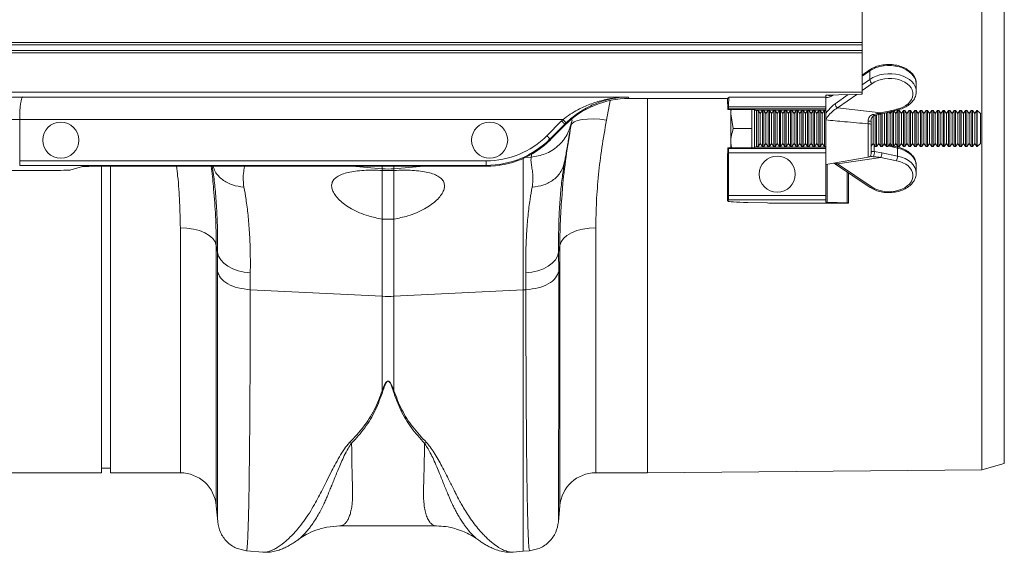
# Model space of a CAD drawing. Units: millimetres. Extents: x 0 to 4200, y 0 to 2970.
# Drawn here: x 2844 to 3062, y 2219 to 2337 of the extents above; entities that cross this region are included whole.
import ezdxf

# ---------------------------------------------------------------- set-up
doc = ezdxf.new("R2010")
doc.units = ezdxf.units.MM
doc.linetypes.add('SLD-Solid', pattern=[0])
doc.layers.add('ACO_DRAINAGE', color=7, linetype='SLD-Solid')

# ---------------------------------------------------------------- blocks, each defined once
blk = doc.blocks.new('ACO- 32906 32908 - PLAN')
at = {"layer": 'ACO_DRAINAGE', "linetype": 'SLD-Solid', "lineweight": 18}
for p, q in [((2073.74, 24.92), (2073.74, 253.86)), ((2042.24, 160.6), (2042.24, 118.18)), ((2068.74, 23.54), (2068.74, 139.39)), ((1706.09, 118.18), (2042.24, 118.18)), ((2042.24, 118.18), (2042.24, 117.68)), ((2042.24, 115.91), (1703.82, 115.91)), ((1704.32, 116.41), (2042.24, 116.41)), ((2042.24, 117.68), (1705.59, 117.68)), ((2042.24, 117.68), (2042.24, 116.41)), ((2042.24, 116.41), (2042.24, 115.91)), ((2042.24, 115.91), (2042.24, 107.18)), ((2044.05, 112.18), (2042.24, 110.96)), ((2043.93, 111.91), (2042.24, 110.77)), ((2043.93, 110.02), (2043.93, 111.91)), ((2042.24, 108.83), (2043.93, 110.02)), ((2044.49, 109.12), (2042.24, 107.54)), ((2042.24, 107.18), (1695.09, 107.18)), ((2042.24, 107.18), (2042.24, 106.74)), ((2054.24, 107.34), (2054.24, 109)), ((1856.33, 106.12), (1990.47, 106.12)), ((1986.45, 105.35), (1985.63, 100.99)), ((1990.47, 106.12), (1990.61, 105.79)), ((1994.49, 105.79), (1990.61, 105.79)), ((2012.45, 105.79), (1994.49, 105.79)), ((1994.74, 22.89), (1994.74, 105.79)), ((2012.45, 105.79), (2012.77, 106.11)), ((2012.49, 103.38), (2012.45, 105.79)), ((2012.77, 106.11), (2034.24, 106.11)), ((2034.24, 106.11), (2034.24, 106.51)), ((2034.24, 106.11), (2034.24, 103.96)), ((2034.38, 106.57), (2034.84, 106.42)), ((2034.53, 106.53), (2041.95, 106.72)), ((2035.09, 106.54), (2035.35, 106.5)), ((2036.26, 104.63), (2039.13, 106.65)), ((2041.04, 106.7), (2036.81, 103.72)), ((2012.49, 103.38), (2012.65, 103.53)), ((2012.49, 103.38), (2017.93, 103.38)), ((2034.24, 103.53), (2012.65, 103.53)), ((2012.67, 103.96), (2034.24, 103.96)), ((2013.13, 103.38), (2013.13, 102.39)), ((2017.83, 103.38), (2017.83, 102.39)), ((2018.43, 103.36), (2018.43, 94.91)), ((2018.54, 103.25), (2018.43, 103.36)), ((2018.57, 103.24), (2034.24, 103.24)), ((2019.2, 103.14), (2018.83, 103.14)), ((2018.83, 103.14), (2018.83, 95.14)), ((2019.68, 102.45), (2019.2, 103.14)), ((2019.2, 95.14), (2019.2, 103.14)), ((2020.16, 103.14), (2019.68, 102.45)), ((2020.45, 103.14), (2020.16, 103.14)), ((2020.16, 95.14), (2020.16, 103.14)), ((2020.93, 102.45), (2020.45, 103.14)), ((2020.45, 95.14), (2020.45, 103.14)), ((2021.41, 103.14), (2020.93, 102.45)), ((2021.7, 103.14), (2021.41, 103.14)), ((2021.41, 95.14), (2021.41, 103.14)), ((2022.18, 102.45), (2021.7, 103.14)), ((2021.7, 95.14), (2021.7, 103.14)), ((2022.66, 103.14), (2022.18, 102.45)), ((2022.95, 103.14), (2022.66, 103.14)), ((2022.66, 95.14), (2022.66, 103.14)), ((2023.43, 102.45), (2022.95, 103.14)), ((2022.95, 95.14), (2022.95, 103.14)), ((2023.91, 103.14), (2023.43, 102.45)), ((2024.2, 103.14), (2023.91, 103.14)), ((2023.91, 95.14), (2023.91, 103.14)), ((2024.68, 102.45), (2024.2, 103.14)), ((2024.2, 95.14), (2024.2, 103.14)), ((2025.16, 103.14), (2024.68, 102.45)), ((2025.45, 103.14), (2025.16, 103.14)), ((2025.16, 95.14), (2025.16, 103.14)), ((2025.93, 102.45), (2025.45, 103.14)), ((2025.45, 95.14), (2025.45, 103.14)), ((2026.41, 103.14), (2025.93, 102.45)), ((2026.7, 103.14), (2026.41, 103.14)), ((2026.41, 95.14), (2026.41, 103.14)), ((2027.18, 102.45), (2026.7, 103.14)), ((2026.7, 95.14), (2026.7, 103.14)), ((2027.66, 103.14), (2027.18, 102.45)), ((2027.95, 103.14), (2027.66, 103.14)), ((2027.66, 95.14), (2027.66, 103.14)), ((2028.43, 102.45), (2027.95, 103.14)), ((2027.95, 95.14), (2027.95, 103.14)), ((2028.91, 103.14), (2028.43, 102.45)), ((2029.2, 103.14), (2028.91, 103.14)), ((2028.91, 95.14), (2028.91, 103.14)), ((2029.68, 102.45), (2029.2, 103.14)), ((2029.2, 95.14), (2029.2, 103.14)), ((2030.16, 103.14), (2029.68, 102.45)), ((2030.45, 103.14), (2030.16, 103.14)), ((2030.16, 95.14), (2030.16, 103.14)), ((2030.93, 102.45), (2030.45, 103.14)), ((2030.45, 95.14), (2030.45, 103.14)), ((2031.41, 103.14), (2030.93, 102.45)), ((2031.7, 103.14), (2031.41, 103.14)), ((2031.41, 95.14), (2031.41, 103.14)), ((2032.18, 102.45), (2031.7, 103.14)), ((2031.7, 95.14), (2031.7, 103.14)), ((2032.66, 103.14), (2032.18, 102.45)), ((2032.95, 103.14), (2032.66, 103.14)), ((2032.66, 95.14), (2032.66, 103.14)), ((2033.43, 102.45), (2032.95, 103.14)), ((2032.95, 95.14), (2032.95, 103.14)), ((2033.91, 103.14), (2033.43, 102.45)), ((2034.2, 103.14), (2033.91, 103.14)), ((2033.91, 95.14), (2033.91, 103.14)), ((2034.24, 103.07), (2034.2, 103.14)), ((2034.2, 102.78), (2034.2, 103.14)), ((2034.24, 103.96), (2034.24, 103.53)), ((2034.24, 103.53), (2034.24, 103.41)), ((2034.24, 102.55), (2034.24, 103.41)), ((2036.81, 103.72), (2046.38, 102.6)), ((2046.38, 102.6), (2049.86, 103.39)), ((2046.43, 102.52), (2046.38, 102.6)), ((2046.47, 102.46), (2046.43, 102.52)), ((2046.54, 102.43), (2050.01, 103.22)), ((2047.18, 102.45), (2047.1, 102.56)), ((2047.29, 102.6), (2047.18, 102.45)), ((2047.66, 95.14), (2047.66, 102.68)), ((2047.95, 95.14), (2047.95, 102.75)), ((2048.43, 102.45), (2048.18, 102.8)), ((2048.77, 102.94), (2048.43, 102.45)), ((2048.91, 95.14), (2048.91, 102.97)), ((2049.2, 95.14), (2049.2, 103.03)), ((2049.68, 102.45), (2049.26, 103.05)), ((2050.16, 103.14), (2049.68, 102.45)), ((2049.9, 103.31), (2049.86, 103.39)), ((2049.95, 103.25), (2049.9, 103.31)), ((2049.98, 103.22), (2049.95, 103.25)), ((2050.01, 103.22), (2049.98, 103.22)), ((2050.45, 103.14), (2050.16, 103.14)), ((2050.16, 95.14), (2050.16, 103.14)), ((2050.93, 102.45), (2050.45, 103.14)), ((2050.45, 95.14), (2050.45, 103.14)), ((2051.41, 103.14), (2050.93, 102.45)), ((2051.7, 103.14), (2051.41, 103.14)), ((2051.41, 95.14), (2051.41, 103.14)), ((2052.18, 102.45), (2051.7, 103.14)), ((2051.7, 95.14), (2051.7, 103.14)), ((2052.66, 103.14), (2052.18, 102.45)), ((2052.95, 103.14), (2052.66, 103.14)), ((2052.66, 95.14), (2052.66, 103.14)), ((2053.43, 102.45), (2052.95, 103.14)), ((2052.95, 95.14), (2052.95, 103.14)), ((2053.91, 103.14), (2053.43, 102.45)), ((2054.2, 103.14), (2053.91, 103.14)), ((2053.91, 95.14), (2053.91, 103.14)), ((2054.68, 102.45), (2054.2, 103.14)), ((2054.2, 95.14), (2054.2, 103.14)), ((2055.16, 103.14), (2054.68, 102.45)), ((2055.45, 103.14), (2055.16, 103.14)), ((2055.16, 95.14), (2055.16, 103.14)), ((2055.93, 102.45), (2055.45, 103.14)), ((2055.45, 95.14), (2055.45, 103.14)), ((2056.41, 103.14), (2055.93, 102.45)), ((2056.7, 103.14), (2056.41, 103.14)), ((2056.41, 95.14), (2056.41, 103.14)), ((2057.18, 102.45), (2056.7, 103.14)), ((2056.7, 95.14), (2056.7, 103.14)), ((2057.66, 103.14), (2057.18, 102.45)), ((2057.95, 103.14), (2057.66, 103.14)), ((2057.66, 95.14), (2057.66, 103.14)), ((2058.43, 102.45), (2057.95, 103.14)), ((2057.95, 95.14), (2057.95, 103.14)), ((2058.91, 103.14), (2058.43, 102.45)), ((2059.2, 103.14), (2058.91, 103.14)), ((2058.91, 95.14), (2058.91, 103.14)), ((2059.68, 102.45), (2059.2, 103.14)), ((2059.2, 95.14), (2059.2, 103.14)), ((2060.16, 103.14), (2059.68, 102.45)), ((2060.45, 103.14), (2060.16, 103.14)), ((2060.16, 95.14), (2060.16, 103.14)), ((2060.93, 102.45), (2060.45, 103.14)), ((2060.45, 95.14), (2060.45, 103.14)), ((2061.41, 103.14), (2060.93, 102.45)), ((2061.7, 103.14), (2061.41, 103.14)), ((2061.41, 95.14), (2061.41, 103.14)), ((2062.18, 102.45), (2061.7, 103.14)), ((2061.7, 95.14), (2061.7, 103.14)), ((2062.66, 103.14), (2062.18, 102.45)), ((2062.95, 103.14), (2062.66, 103.14)), ((2062.66, 95.14), (2062.66, 103.14)), ((2063.43, 102.45), (2062.95, 103.14)), ((2062.95, 95.14), (2062.95, 103.14)), ((2063.91, 103.14), (2063.43, 102.45)), ((2064.2, 103.14), (2063.91, 103.14)), ((2063.91, 95.14), (2063.91, 103.14)), ((2064.68, 102.45), (2064.2, 103.14)), ((2064.2, 95.14), (2064.2, 103.14)), ((2065.16, 103.14), (2064.68, 102.45)), ((2065.45, 103.14), (2065.16, 103.14)), ((2065.16, 95.14), (2065.16, 103.14)), ((2065.93, 102.45), (2065.45, 103.14)), ((2065.45, 95.14), (2065.45, 103.14)), ((2066.41, 103.14), (2065.93, 102.45)), ((2066.7, 103.14), (2066.41, 103.14)), ((2066.41, 95.14), (2066.41, 103.14)), ((2067.18, 102.45), (2066.7, 103.14)), ((2066.7, 95.14), (2066.7, 103.14)), ((2067.66, 103.14), (2067.18, 102.45)), ((2067.74, 103.14), (2067.66, 103.14)), ((2067.66, 95.14), (2067.66, 103.14)), ((2068.43, 102.45), (2067.74, 103.14)), ((2067.74, 95.14), (2067.74, 103.14)), ((1852.66, 101.13), (1855.65, 101.13)), ((1976, 101.13), (1855.65, 101.13)), ((1855.65, 101.13), (1855.65, 91.97)), ((1972.4, 97.53), (1975.69, 100.82)), ((1975.82, 100.69), (1975.69, 100.82)), ((1975.95, 100.56), (1975.82, 100.69)), ((1976.07, 100.44), (1975.95, 100.56)), ((1976.13, 100.99), (1976, 101.13)), ((1976.18, 100.33), (1976.07, 100.44)), ((1976.26, 100.85), (1976.13, 100.99)), ((1976.27, 100.24), (1976.18, 100.33)), ((1976.38, 100.73), (1976.26, 100.85)), ((1976.48, 100.62), (1976.38, 100.73)), ((1976.57, 100.53), (1976.48, 100.62)), ((1976.63, 100.47), (1976.57, 100.53)), ((1976.67, 100.42), (1976.63, 100.47)), ((1976.69, 100.4), (1976.67, 100.42)), ((1977.99, 101.1), (1977.92, 100.73)), ((1978.47, 100.59), (1977.97, 100.2)), ((1979.23, 100.9), (1978.47, 100.59)), ((1980.21, 101.12), (1979.23, 100.9)), ((1981.39, 101.24), (1980.21, 101.12)), ((1982.71, 101.26), (1981.39, 101.24)), ((1984.14, 101.18), (1982.71, 101.26)), ((1985.63, 100.99), (1984.14, 101.18)), ((2013.71, 99.14), (2013.13, 102.39)), ((2013.13, 102.39), (2013.13, 95.89)), ((2017.83, 102.39), (2017.83, 99.14)), ((2019.68, 95.83), (2019.68, 102.45)), ((2020.93, 95.83), (2020.93, 102.45)), ((2022.18, 95.83), (2022.18, 102.45)), ((2023.43, 95.83), (2023.43, 102.45)), ((2024.68, 95.83), (2024.68, 102.45)), ((2025.93, 95.83), (2025.93, 102.45)), ((2027.18, 95.83), (2027.18, 102.45)), ((2028.43, 95.83), (2028.43, 102.45)), ((2029.68, 95.83), (2029.68, 102.45)), ((2030.93, 95.83), (2030.93, 102.45)), ((2032.18, 95.83), (2032.18, 102.45)), ((2033.43, 95.83), (2033.43, 102.45)), ((2034.2, 95.14), (2034.2, 100.79)), ((2034.24, 101.03), (2034.24, 101.18)), ((2034.24, 101.03), (2034.24, 94.75)), ((2043.62, 100.17), (2043.6, 100.75)), ((2044.24, 100.78), (2044.24, 100.05)), ((2044.68, 95.83), (2044.68, 101.91)), ((2045.16, 95.14), (2045.16, 102.08)), ((2045.45, 95.14), (2045.45, 102.15)), ((2045.93, 95.83), (2045.93, 102.45)), ((2046.41, 95.14), (2046.41, 102.42)), ((2046.51, 102.43), (2046.47, 102.46)), ((2046.53, 102.43), (2046.51, 102.43)), ((2046.54, 102.43), (2046.53, 102.43)), ((2046.7, 95.14), (2046.7, 102.48)), ((2047.18, 95.83), (2047.18, 102.45)), ((2048.43, 95.83), (2048.43, 102.45)), ((2049.68, 95.83), (2049.68, 102.45)), ((2050.93, 95.83), (2050.93, 102.45)), ((2052.18, 95.83), (2052.18, 102.45)), ((2053.43, 95.83), (2053.43, 102.45)), ((2054.68, 95.83), (2054.68, 102.45)), ((2055.93, 95.83), (2055.93, 102.45)), ((2057.18, 95.83), (2057.18, 102.45)), ((2058.43, 95.83), (2058.43, 102.45)), ((2059.68, 95.83), (2059.68, 102.45)), ((2060.93, 95.83), (2060.93, 102.45)), ((2062.18, 95.83), (2062.18, 102.45)), ((2063.43, 95.83), (2063.43, 102.45)), ((2064.68, 95.83), (2064.68, 102.45)), ((2065.93, 95.83), (2065.93, 102.45)), ((2067.18, 95.83), (2067.18, 102.45)), ((2068.43, 95.83), (2068.43, 102.45)), ((1976.39, 100.12), (1973.11, 96.83)), ((1976.47, 99.93), (1973.18, 96.64)), ((1976.34, 100.17), (1976.27, 100.24)), ((1976.38, 100.13), (1976.34, 100.17)), ((1976.39, 100.12), (1976.38, 100.13)), ((1976.47, 99.93), (1976.39, 100.12)), ((1977.97, 100.2), (1977.75, 99.74)), ((2017.83, 99.14), (2013.71, 99.14)), ((2017.83, 99.14), (2017.83, 95.89)), ((2043.62, 92.78), (2043.62, 100.17)), ((2044.24, 100.05), (2044.24, 93.52)), ((1972.54, 97.4), (1972.4, 97.53)), ((1972.67, 97.27), (1972.54, 97.4)), ((1972.79, 97.15), (1972.67, 97.27)), ((1972.89, 97.04), (1972.79, 97.15)), ((1972.98, 96.95), (1972.89, 97.04)), ((1973.05, 96.89), (1972.98, 96.95)), ((1973.09, 96.84), (1973.05, 96.89)), ((1973.11, 96.83), (1973.09, 96.84)), ((1973.11, 96.83), (1973.18, 96.64)), ((2012.45, 92.49), (2012.49, 94.9)), ((2012.63, 94.75), (2012.49, 94.9)), ((2017.93, 94.9), (2012.49, 94.9)), ((2012.63, 94.75), (2034.24, 94.75)), ((2013.31, 94.9), (2013.13, 95.89)), ((2013.13, 94.9), (2013.13, 95.89)), ((2017.83, 95.89), (2017.83, 94.9)), ((2018.43, 94.91), (2018.54, 95.03)), ((2018.57, 95.04), (2034.24, 95.04)), ((2018.83, 95.14), (2019.2, 95.14)), ((2019.2, 95.14), (2019.68, 95.83)), ((2019.68, 95.83), (2020.16, 95.14)), ((2020.16, 95.14), (2020.45, 95.14)), ((2020.45, 95.14), (2020.93, 95.83)), ((2020.93, 95.83), (2021.41, 95.14)), ((2021.41, 95.14), (2021.7, 95.14)), ((2021.7, 95.14), (2022.18, 95.83)), ((2022.18, 95.83), (2022.66, 95.14)), ((2022.66, 95.14), (2022.95, 95.14)), ((2022.95, 95.14), (2023.43, 95.83)), ((2023.43, 95.83), (2023.91, 95.14)), ((2023.91, 95.14), (2024.2, 95.14)), ((2024.2, 95.14), (2024.68, 95.83)), ((2024.68, 95.83), (2025.16, 95.14)), ((2025.16, 95.14), (2025.45, 95.14)), ((2025.45, 95.14), (2025.93, 95.83)), ((2025.93, 95.83), (2026.41, 95.14)), ((2026.41, 95.14), (2026.7, 95.14)), ((2026.7, 95.14), (2027.18, 95.83)), ((2027.18, 95.83), (2027.66, 95.14)), ((2027.66, 95.14), (2027.95, 95.14)), ((2027.95, 95.14), (2028.43, 95.83)), ((2028.43, 95.83), (2028.91, 95.14)), ((2028.91, 95.14), (2029.2, 95.14)), ((2029.2, 95.14), (2029.68, 95.83)), ((2029.68, 95.83), (2030.16, 95.14)), ((2030.16, 95.14), (2030.45, 95.14)), ((2030.45, 95.14), (2030.93, 95.83)), ((2030.93, 95.83), (2031.41, 95.14)), ((2031.41, 95.14), (2031.7, 95.14)), ((2031.7, 95.14), (2032.18, 95.83)), ((2032.18, 95.83), (2032.66, 95.14)), ((2032.66, 95.14), (2032.95, 95.14)), ((2032.95, 95.14), (2033.43, 95.83)), ((2033.43, 95.83), (2033.91, 95.14)), ((2033.91, 95.14), (2034.2, 95.14)), ((2034.2, 95.14), (2034.24, 95.2)), ((2034.24, 94.86), (2034.24, 94.75)), ((2034.24, 94.75), (2034.24, 93.75)), ((2044.24, 95.2), (2044.68, 95.83)), ((2044.68, 95.83), (2045.16, 95.14)), ((2044.93, 95.46), (2044.93, 94.02)), ((2044.93, 94.02), (2046.6, 93.75)), ((2045.16, 95.14), (2045.45, 95.14)), ((2045.45, 95.14), (2045.93, 95.83)), ((2045.93, 95.83), (2046.41, 95.14)), ((2046.41, 95.14), (2046.7, 95.14)), ((2046.7, 95.14), (2047.18, 95.83)), ((2047.48, 95.39), (2046.96, 95.51)), ((2047.29, 95.68), (2047.1, 95.72)), ((2047.18, 95.83), (2047.66, 95.14)), ((2047.66, 95.14), (2047.95, 95.14)), ((2047.95, 95.14), (2048.43, 95.83)), ((2050.08, 94.8), (2048.04, 95.27)), ((2048.77, 95.34), (2048.18, 95.47)), ((2048.43, 95.83), (2048.91, 95.14)), ((2048.91, 95.14), (2049.2, 95.14)), ((2049.2, 95.14), (2049.68, 95.83)), ((2050.01, 95.06), (2049.26, 95.23)), ((2049.68, 95.83), (2050.16, 95.14)), ((2050.01, 95.06), (2050.02, 95.05)), ((2050.02, 95.05), (2050.04, 95.03)), ((2050.04, 95.03), (2050.06, 94.98)), ((2050.06, 94.98), (2050.07, 94.9)), ((2050.07, 94.9), (2050.08, 94.8)), ((2050.08, 93.05), (2050.08, 94.8)), ((2050.16, 95.14), (2050.45, 95.14)), ((2050.45, 95.14), (2050.93, 95.83)), ((2050.93, 95.83), (2051.41, 95.14)), ((2051.41, 95.14), (2051.7, 95.14)), ((2051.7, 95.14), (2052.18, 95.83)), ((2052.18, 95.83), (2052.66, 95.14)), ((2052.66, 95.14), (2052.95, 95.14)), ((2052.95, 95.14), (2053.43, 95.83)), ((2053.43, 95.83), (2053.91, 95.14)), ((2053.91, 95.14), (2054.2, 95.14)), ((2054.2, 95.14), (2054.68, 95.83)), ((2054.68, 95.83), (2055.16, 95.14)), ((2055.16, 95.14), (2055.45, 95.14)), ((2055.45, 95.14), (2055.93, 95.83)), ((2055.93, 95.83), (2056.41, 95.14)), ((2056.41, 95.14), (2056.7, 95.14)), ((2056.7, 95.14), (2057.18, 95.83)), ((2057.18, 95.83), (2057.66, 95.14)), ((2057.66, 95.14), (2057.95, 95.14)), ((2057.95, 95.14), (2058.43, 95.83)), ((2058.43, 95.83), (2058.91, 95.14)), ((2058.91, 95.14), (2059.2, 95.14)), ((2059.2, 95.14), (2059.68, 95.83)), ((2059.68, 95.83), (2060.16, 95.14)), ((2060.16, 95.14), (2060.45, 95.14)), ((2060.45, 95.14), (2060.93, 95.83)), ((2060.93, 95.83), (2061.41, 95.14)), ((2061.41, 95.14), (2061.7, 95.14)), ((2061.7, 95.14), (2062.18, 95.83)), ((2062.18, 95.83), (2062.66, 95.14)), ((2062.66, 95.14), (2062.95, 95.14)), ((2062.95, 95.14), (2063.43, 95.83)), ((2063.43, 95.83), (2063.91, 95.14)), ((2063.91, 95.14), (2064.2, 95.14)), ((2064.2, 95.14), (2064.68, 95.83)), ((2064.68, 95.83), (2065.16, 95.14)), ((2065.16, 95.14), (2065.45, 95.14)), ((2065.45, 95.14), (2065.93, 95.83)), ((2065.93, 95.83), (2066.41, 95.14)), ((2066.41, 95.14), (2066.7, 95.14)), ((2066.7, 95.14), (2067.18, 95.83)), ((2067.18, 95.83), (2067.66, 95.14)), ((2067.66, 95.14), (2067.74, 95.14)), ((2067.74, 95.14), (2068.43, 95.83)), ((1855.65, 91.97), (1958.97, 91.97)), ((1855.65, 90.97), (1855.65, 91.97)), ((1958.97, 90.97), (1958.97, 91.97)), ((1967.18, 63.41), (1967.18, 92.52)), ((1968.95, 92.8), (1967.55, 92.69)), ((1968.95, 92.8), (1969.07, 93.5)), ((1976.35, 91.78), (1976.3, 91.48)), ((2012.45, 92.49), (2012.45, 83.13)), ((2034.24, 93.75), (2012.66, 93.75)), ((2012.66, 84.32), (2012.66, 93.75)), ((2034.24, 93.75), (2034.24, 84.32)), ((2034.24, 91.14), (2043.62, 92.78)), ((2046.38, 92.72), (2036.81, 91.35)), ((2049.86, 92.02), (2046.38, 92.72)), ((2046.6, 93.75), (2050.08, 93.05)), ((1817.47, 89.84), (1862.01, 89.84)), ((1958.97, 90.97), (1855.65, 90.97)), ((1869.34, 90.67), (1866.99, 89.96)), ((1873.74, 22.89), (1873.74, 90.79)), ((1959.05, 90.79), (1874.32, 90.79)), ((1875.74, 22.89), (1875.74, 90.79)), ((1929.29, 90.79), (1935.93, 90.22)), ((1935.93, 90.22), (1935.93, 90.79)), ((1935.93, 89.84), (1935.93, 90.22)), ((1938.55, 89.84), (1935.93, 89.84)), ((1935.93, 79.09), (1935.93, 89.84)), ((1938.55, 90.79), (1938.55, 90.22)), ((1945.19, 90.79), (1938.55, 90.22)), ((1938.55, 90.22), (1938.55, 89.84)), ((1938.55, 89.84), (1938.55, 79.09)), ((1959.05, 90.79), (1958.97, 90.97)), ((2034.53, 91.19), (2034.53, 82.81)), ((2036.07, 91.46), (2036.38, 91.26)), ((2036.38, 91.28), (2044.05, 86.09)), ((2036.38, 91.28), (2036.39, 91.28)), ((2036.41, 91.52), (2036.81, 91.35)), ((2036.81, 91.35), (2044.49, 86.16)), ((2038.95, 82.7), (2038.95, 89.54)), ((2054.24, 89.28), (2054.24, 90.93)), ((2039.24, 89.35), (2039.24, 82.68)), ((2012.45, 83.13), (2012.63, 83.32)), ((2012.55, 83.03), (2012.45, 83.13)), ((2034.24, 83.32), (2012.63, 83.32)), ((2012.66, 84.32), (2034.24, 84.32)), ((2034.24, 84.32), (2034.24, 83.32)), ((2034.24, 83.32), (2034.24, 82.83)), ((2021.25, 82.65), (2016.94, 82.76)), ((2024.78, 82.61), (2039.24, 82.61)), ((2034.53, 82.81), (2038.95, 82.7)), ((2039.24, 82.68), (2039.24, 82.61)), ((1935.93, 61.99), (1935.93, 79.09)), ((1935.93, 79.09), (1938.55, 79.09)), ((1938.55, 79.09), (1938.55, 61.99)), ((1891.23, 22.89), (1891.23, 77.16)), ((1892.7, 77.09), (1891.23, 77.16)), ((1894.13, 76.87), (1892.7, 77.09)), ((1895.45, 76.52), (1894.13, 76.87)), ((1896.63, 76.04), (1895.45, 76.52)), ((1977.85, 76.04), (1979.03, 76.52)), ((1979.03, 76.52), (1980.35, 76.87)), ((1980.35, 76.87), (1981.78, 77.09)), ((1981.78, 77.09), (1983.25, 77.16)), ((1983.25, 77.16), (1983.25, 22.89)), ((1897.63, 75.45), (1896.63, 76.04)), ((1898.4, 74.78), (1897.63, 75.45)), ((1898.93, 74.04), (1898.4, 74.78)), ((1975.55, 74.04), (1976.08, 74.78)), ((1976.08, 74.78), (1976.85, 75.45)), ((1976.85, 75.45), (1977.85, 76.04)), ((1899.2, 73.26), (1898.93, 74.04)), ((1899.46, 71.75), (1899.2, 73.26)), ((1899.2, 73.26), (1899.2, 15.59)), ((1975.28, 73.26), (1975.02, 71.75)), ((1975.28, 73.26), (1975.55, 74.04)), ((1975.28, 15.59), (1975.28, 73.26)), ((1899.44, 67.56), (1899.46, 71.75)), ((1899.46, 71.75), (1899.7, 70.89)), ((1899.7, 70.89), (1900.18, 70.08)), ((1900.18, 70.08), (1900.88, 69.32)), ((1973.6, 69.32), (1974.3, 70.08)), ((1974.3, 70.08), (1974.78, 70.89)), ((1974.78, 70.89), (1975.02, 71.75)), ((1975.02, 71.75), (1975.04, 67.56)), ((1900.88, 69.32), (1901.77, 68.65)), ((1901.77, 68.65), (1902.84, 68.09)), ((1902.84, 68.09), (1904.05, 67.65)), ((1904.05, 67.65), (1905.36, 67.34)), ((1969.12, 67.34), (1970.43, 67.65)), ((1970.43, 67.65), (1971.64, 68.09)), ((1971.64, 68.09), (1972.71, 68.65)), ((1972.71, 68.65), (1973.6, 69.32)), ((1905.36, 67.34), (1906.73, 67.18)), ((1906.73, 67.18), (1906.71, 63.44)), ((1967.75, 67.18), (1969.12, 67.34)), ((1967.77, 63.44), (1967.75, 67.18)), ((1906.71, 63.44), (1935.93, 61.99)), ((1967.18, 63.41), (1938.55, 61.99)), ((1967.77, 63.44), (1967.18, 63.41)), ((1967.18, 5.51), (1967.18, 63.41)), ((1935.93, 41.07), (1935.93, 61.99)), ((1938.55, 61.99), (1938.55, 41.07)), ((1928.73, 29.6), (1929.17, 29.44)), ((1945.31, 29.44), (1945.75, 29.6)), ((2068.74, 23.54), (2073.74, 24.92)), ((1783.25, 22.89), (1873.74, 22.89)), ((1873.74, 23.89), (1875.74, 23.89)), ((1875.74, 22.89), (1891.23, 22.89)), ((1983.25, 22.89), (1994.74, 22.89)), ((1994.74, 22.89), (2068.74, 23.54)), ((1899.2, 15.59), (1899.5, 12.12)), ((1974.98, 12.12), (1975.28, 15.59)), ((1926.49, 11.12), (1947.97, 11.12)), ((1905.89, 5.63), (1909.49, 5.32)), ((1964.98, 5.32), (1967.18, 5.51)), ((1967.18, 5.51), (1968.59, 5.63))]:
    blk.add_line(p, q, dxfattribs=at)
for centre in [(1864.74, 96.55), (1959.74, 96.55), (2023.45, 89.03)]:
    blk.add_circle(centre, 4, dxfattribs=at)
for centre, radius, start, end in [((2044.24, 111.94), 0.31, 127.9299, 185.0875), ((2045.16, 110.15), 1.23, 185.7393, 236.8598), ((2018.83, 103.54), 0.4, 228.8956, 270), ((2037.48, 104.75), 1.23, 185.7339, 236.8598), ((2043.75, 105.33), 4.58, 268.2068, 276.1769), ((2045.21, 102.37), 0.473, 191.627, 233.3252), ((2043.75, 99.18), 0.998, 60.6146, 97.5461), ((2018.83, 94.74), 0.4, 90, 131.1044), ((2043.07, 93.74), 1.88, 333.0361, 8.5117), ((2043.49, 93.52), 0.75, 279.9262, 0), ((2043.96, 93.76), 2.64, 336.6309, 359.7556), ((2047.44, 93.06), 2.64, 336.6191, 359.7674), ((1937.24, 105.63), 15.46, 265.1484, 274.8516), ((2036.54, 91.66), 0.412, 248.5504, 310.915), ((2044.22, 86.46), 0.403, 245.5479, 311.2792), ((1937.24, 88.34), 26.39, 267.1601, 272.8399), ((1891.23, 14.89), 8, 5, 90), ((1983.25, 14.89), 8, 90, 175)]:
    blk.add_arc(centre, radius, start, end, dxfattribs=at)
for centre, major_axis, ratio, start_param, end_param in [((2048.24, 109.07), (6, -0.12), 0.668975, 0.013745, 2.384815), ((2048.24, 107.27), (6, 0.12), 0.668975, 6.249602, 8.640509), ((2048.25, 106.72), (5.25, 0.12), 0.668927, 5.007564, 8.638548), ((1856.35, 101.13), (0, 5), 0.139982, 0.02618, 1.570796), ((1990.61, 85.78), (-7.66, 18.49), 0.999599, 5.890628, 6.675742), ((2012.77, 101.11), (0, 5), 0.026186, 0.02618, 0.963276), ((2035.24, 106.51), (1, 0), 0.026186, 2.356194, 3.141593), ((2041.24, 106.74), (1, 0), 0.026186, 5.497787, 6.283185), ((2012.64, 104.53), (0, 1), 0.026186, 3.167773, 4.104869), ((2017.93, 103.36), (0.5, 0), 0.029783, 0.029786, 1.577911), ((1990.54, 85.96), (-8.04, 19.41), 0.999599, 0.37189, 0.392557), ((1990.54, 85.96), (-7.66, 18.49), 0.999558, 0.37189, 0.392557), ((1958.96, 110.98), (-7.27, 17.56), 0.999599, 2.749036, 3.53415), ((1958.96, 110.98), (-7.66, 18.48), 0.999639, 2.749036, 3.53415), ((1959.04, 110.79), (-7.66, 18.49), 0.999599, 2.749036, 3.53415), ((2012.63, 93.75), (0, 1), 0.026186, 4.712389, 6.257005), ((2017.93, 94.91), (0.5, 0), 0.029783, 4.705275, 6.253399), ((2048.24, 91), (6, -0.12), 0.668975, 0.013745, 1.27366), ((2048.25, 88.65), (5.25, 0.12), 0.668927, 3.896409, 7.527393), ((2048.24, 89.21), (6, 0.12), 0.668975, 6.26944, 7.529354), ((1862.01, 89.98), (5, 0), 0.026186, 4.712389, 6.195919), ((1874.32, 90.66), (5, 0), 0.026186, 1.570796, 3.054326), ((2048.24, 89.21), (6, 0.12), 0.668975, 6.223879, 6.26944), ((2027.55, 83.04), (15, 0), 0.026186, 3.167773, 3.926991), ((2012.63, 84.32), (0, 1), 0.026186, 3.167773, 4.712389), ((2024.78, 82.74), (5, 0), 0.026186, 3.926991, 4.712389), ((2035.24, 82.83), (1, 0), 0.026186, 3.141593, 3.926991), ((2038.24, 82.68), (1, 0), 0.026186, 0, 0.785398)]:
    blk.add_ellipse(centre, major_axis=major_axis, ratio=ratio, start_param=start_param, end_param=end_param, dxfattribs=at)
for points, knots in [([(2054.19, 108.79), (2054.21, 108.91), (2054.28, 109.36), (2054.07, 110.14), (2053.58, 111.05), (2052.81, 111.85), (2051.8, 112.52), (2050.59, 113.01), (2049.26, 113.29), (2047.87, 113.36), (2046.49, 113.21), (2045.23, 112.84), (2044.45, 112.45), (2044.09, 112.21), (2044.05, 112.18)], [0, 0, 0, 0, 0.0336023, 0.1252649, 0.2166435, 0.3100296, 0.4059634, 0.5033877, 0.6011906, 0.6990411, 0.7970804, 0.8954752, 0.9886577, 1, 1, 1, 1]), ([(2050.01, 103.22), (2050.25, 103.28), (2050.92, 103.45), (2051.93, 103.9), (2052.95, 104.61), (2053.71, 105.48), (2054.16, 106.39), (2054.19, 107), (2054.21, 107.25)], [0, 0, 0, 0, 0.10122, 0.291534, 0.48333, 0.675375, 0.864479, 1, 1, 1, 1]), ([(1852.8, 105.97), (1852.93, 105.98), (1853.28, 106.03), (1854.74, 106.08), (1855.88, 106.11), (1856.33, 106.12), (1856.33, 106.12)], [0, 0, 0, 0, 0.272452, 0.720637, 0.99798, 1, 1, 1, 1]), ([(1976, 101.13), (1976.52, 101.52), (1977.59, 102.33), (1979.58, 103.49), (1981.96, 104.58), (1984.73, 105.44), (1987.57, 105.98), (1989.49, 106.11), (1990.46, 106.12), (1990.47, 106.12)], [0, 0, 0, 0, 0.1201, 0.242907, 0.427257, 0.615498, 0.805696, 0.998235, 1, 1, 1, 1]), ([(1990.47, 106.12), (1990.46, 106.12), (1989.54, 106.11), (1987.71, 105.95), (1985.01, 105.34), (1982.37, 104.35), (1980.1, 103.11), (1978.2, 101.77), (1977.19, 100.86), (1976.69, 100.4)], [0, 0, 0, 0, 0.001712, 0.19188, 0.381981, 0.568111, 0.753918, 0.877076, 1, 1, 1, 1]), ([(2035.94, 106.57), (2035.6, 106.37), (2034.99, 106.02), (2034.47, 106.02), (2034.24, 106.01)], [0, 0, 0, 0, 0.55207, 1, 1, 1, 1]), ([(2035.54, 106.55), (2035.34, 106.49), (2035.03, 106.39), (2034.89, 106.42), (2034.84, 106.43)], [0, 0, 0, 0, 0.6567331, 1, 1, 1, 1]), ([(2013.13, 102.39), (2013.13, 102.46), (2013.13, 102.8), (2013.21, 103.12), (2013.28, 103.38)], [0, 0, 0, 0, 0.231381, 1, 1, 1, 1]), ([(2034.24, 102.55), (2034.63, 103.06), (2035.27, 103.88), (2035.99, 104.42), (2036.26, 104.63)], [0, 0, 0, 0, 0.623155, 1, 1, 1, 1]), ([(2036.81, 103.72), (2036.42, 103.47), (2035.64, 102.96), (2034.75, 102.01), (2034.36, 101.38), (2034.24, 101.18)], [0, 0, 0, 0, 0.4027615, 0.8071912, 1, 1, 1, 1]), ([(2034.24, 101.18), (2034.24, 101.48), (2034.24, 101.93), (2034.24, 102.39), (2034.24, 102.53), (2034.24, 102.55)], [0, 0, 0, 0, 0.6291495, 0.9400737, 1, 1, 1, 1]), ([(2044.75, 102.28), (2045.24, 102.38), (2045.78, 102.5), (2046.33, 102.59), (2046.38, 102.6)], [0, 0, 0, 0, 0.8949995, 1, 1, 1, 1]), ([(1968.95, 92.8), (1970, 92.98), (1972.16, 93.34), (1974.96, 95.15), (1977.08, 97.68), (1977.65, 99.73), (1977.92, 100.73)], [0, 0, 0, 0, 0.243131, 0.5, 0.756873, 1, 1, 1, 1]), ([(1977.92, 100.73), (1977.86, 100.38), (1977.73, 99.66), (1977.46, 98.12), (1977.2, 96.62), (1976.95, 95.19), (1976.72, 93.92), (1976.51, 92.74), (1976.39, 92.05), (1976.35, 91.78)], [0, 0, 0, 0, 0.184647, 0.369269, 0.550928, 0.658553, 0.794485, 0.920212, 1, 1, 1, 1]), ([(1985.63, 100.99), (1985.27, 98.95), (1984.55, 94.88), (1983.82, 88.86), (1983.34, 82.92), (1983.28, 79.08), (1983.25, 77.16)], [0, 0, 0, 0, 0.247434, 0.49486, 0.747431, 1, 1, 1, 1]), ([(2043.62, 100.17), (2041.86, 100.33), (2038.73, 100.61), (2035.61, 100.91), (2034.24, 101.03)], [0, 0, 0, 0, 0.5629, 1, 1, 1, 1]), ([(2043.6, 100.75), (2043.61, 100.94), (2043.62, 101.27), (2043.82, 101.72), (2044.14, 102.03), (2044.47, 102.2), (2044.68, 102.26), (2044.75, 102.28)], [0, 0, 0, 0, 0.258445, 0.472296, 0.686475, 0.89834, 1, 1, 1, 1]), ([(2044.26, 100.92), (2044.26, 101.02), (2044.27, 101.26), (2044.39, 101.59), (2044.6, 101.83), (2044.8, 101.96), (2044.92, 101.98), (2044.93, 101.99)], [0, 0, 0, 0, 0.2010289, 0.4857477, 0.751883, 0.9701609, 1, 1, 1, 1]), ([(2044.93, 101.98), (2045.15, 102.06), (2045.69, 102.23), (2046.22, 102.34), (2046.54, 102.4)], [0, 0, 0, 0, 0.414902, 1, 1, 1, 1]), ([(1975.83, 85.15), (1975.85, 85.46), (1976.02, 87.97), (1976.63, 92.83), (1977.37, 97.44), (1977.75, 99.74)], [0, 0, 0, 0, 0.064888, 0.532438, 1, 1, 1, 1]), ([(2013.13, 95.89), (2013.13, 95.96), (2013.14, 97.06), (2013.43, 98.14), (2013.71, 99.14)], [0, 0, 0, 0, 0.0702153, 1, 1, 1, 1]), ([(2044.24, 93.84), (2044.25, 93.91), (2044.26, 94.01), (2044.44, 94.05), (2044.67, 94.03), (2044.86, 94.02), (2044.93, 94.02)], [0, 0, 0, 0, 0.400733, 0.626291, 0.853872, 1, 1, 1, 1]), ([(2054.2, 91), (2054.2, 91.15), (2054.22, 91.63), (2053.92, 92.42), (2053.33, 93.29), (2052.46, 94.05), (2051.39, 94.64), (2050.53, 94.93), (2050.06, 95.04), (2050.01, 95.06)], [0, 0, 0, 0, 0.080658, 0.256289, 0.432965, 0.614394, 0.800161, 0.979144, 1, 1, 1, 1]), ([(1969.16, 86.17), (1969.23, 86.63), (1969.37, 87.56), (1969.32, 88.85), (1969.16, 90.1), (1968.98, 91.17), (1968.87, 92.08), (1968.92, 92.56), (1968.95, 92.8)], [0, 0, 0, 0, 0.161312, 0.32002, 0.501168, 0.696513, 0.841274, 1, 1, 1, 1]), ([(1969.16, 86.17), (1970.04, 86.27), (1971.79, 86.49), (1974.01, 87.75), (1975.69, 89.54), (1976.13, 91.03), (1976.35, 91.78)], [0, 0, 0, 0, 0.250003, 0.500001, 0.75, 1, 1, 1, 1]), ([(2044.75, 92.89), (2044.58, 92.9), (2044.3, 92.93), (2044.1, 92.98), (2044.03, 93)], [0, 0, 0, 0, 0.618253, 1, 1, 1, 1]), ([(2046.38, 92.72), (2045.9, 92.78), (2045.35, 92.85), (2044.81, 92.88), (2044.75, 92.89)], [0, 0, 0, 0, 0.894949, 1, 1, 1, 1]), ([(1891.23, 77.16), (1891.19, 79.04), (1891.13, 82.8), (1890.81, 87.38), (1890.47, 90.08), (1890.38, 90.79)], [0, 0, 0, 0, 0.424823, 0.849649, 1, 1, 1, 1]), ([(1898.04, 90.79), (1898.25, 89.28), (1898.48, 87.57), (1898.59, 85.92), (1898.6, 85.72)], [0, 0, 0, 0, 0.879758, 1, 1, 1, 1]), ([(1899.46, 71.75), (1899.47, 73.38), (1899.48, 76.64), (1899.31, 81.12), (1899.01, 85.25), (1898.66, 88.49), (1898.39, 90.17), (1898.29, 90.79)], [0, 0, 0, 0, 0.215, 0.430004, 0.651574, 0.873152, 1, 1, 1, 1]), ([(1898.51, 90.79), (1898.64, 90.39), (1899, 89.24), (1900.49, 87.75), (1902.69, 86.49), (1904.44, 86.27), (1905.32, 86.17)], [0, 0, 0, 0, 0.152884, 0.435254, 0.717625, 1, 1, 1, 1]), ([(1905.43, 90.79), (1905.4, 90.55), (1905.29, 89.81), (1905.06, 88.3), (1905.23, 86.88), (1905.32, 86.17)], [0, 0, 0, 0, 0.19724, 0.598996, 1, 1, 1, 1]), ([(1935.93, 89.84), (1935.23, 89.87), (1933.84, 89.93), (1931.85, 89.88), (1930.01, 89.73), (1928.38, 89.45), (1927.01, 89.04), (1925.93, 88.5), (1925.18, 87.84), (1924.77, 87.07), (1924.7, 86.2), (1925.05, 84.95), (1926.06, 83.59), (1927.65, 82.27), (1929.15, 81.32), (1930.9, 80.47), (1933.14, 79.63), (1934.9, 79.29), (1935.93, 79.09)], [0, 0, 0, 0, 0.057572, 0.115146, 0.172724, 0.230299, 0.287744, 0.345183, 0.401486, 0.457788, 0.513041, 0.568301, 0.679491, 0.737304, 0.795121, 0.854718, 0.914307, 1, 1, 1, 1]), ([(1938.55, 89.84), (1939.25, 89.87), (1940.64, 89.93), (1942.63, 89.88), (1944.47, 89.73), (1946.1, 89.45), (1947.47, 89.04), (1948.55, 88.5), (1949.3, 87.84), (1949.71, 87.07), (1949.78, 86.2), (1949.43, 84.95), (1948.42, 83.59), (1946.83, 82.27), (1945.33, 81.32), (1943.58, 80.47), (1941.34, 79.63), (1939.58, 79.29), (1938.55, 79.09)], [0, 0, 0, 0, 0.057572, 0.115145, 0.172724, 0.2303, 0.287744, 0.345183, 0.401487, 0.457789, 0.513041, 0.568301, 0.679492, 0.737305, 0.795121, 0.85472, 0.914307, 1, 1, 1, 1]), ([(1976.3, 91.48), (1976.16, 90.64), (1975.86, 88.77), (1975.48, 85.36), (1975.18, 81.29), (1975, 76.78), (1975.01, 73.43), (1975.02, 71.75)], [0, 0, 0, 0, 0.165694, 0.371174, 0.576647, 0.788326, 1, 1, 1, 1]), ([(2044.05, 86.09), (2044.24, 85.97), (2044.77, 85.64), (2045.8, 85.24), (2047.12, 84.97), (2048.51, 84.92), (2049.89, 85.09), (2051.18, 85.48), (2052.33, 86.07), (2053.27, 86.84), (2053.91, 87.77), (2054.22, 88.54), (2054.2, 88.98), (2054.2, 89.07)], [0, 0, 0, 0, 0.0551466, 0.1565831, 0.2583076, 0.3600948, 0.4620208, 0.5642839, 0.6671004, 0.7705196, 0.8735476, 0.9742194, 1, 1, 1, 1]), ([(1898.6, 85.72), (1898.77, 83.7), (1899.12, 79.46), (1899.17, 75.39), (1899.2, 73.26)], [0, 0, 0, 0, 0.476414, 1, 1, 1, 1]), ([(1905.32, 86.17), (1905.48, 85.27), (1905.82, 83.39), (1906.24, 80.03), (1906.56, 76.17), (1906.75, 71.91), (1906.74, 68.76), (1906.73, 67.18)], [0, 0, 0, 0, 0.181055, 0.382881, 0.584703, 0.792353, 1, 1, 1, 1]), ([(1967.75, 67.18), (1967.74, 68.72), (1967.73, 71.78), (1967.91, 76.01), (1968.23, 79.93), (1968.65, 83.36), (1969, 85.27), (1969.16, 86.17)], [0, 0, 0, 0, 0.201796, 0.403595, 0.611268, 0.818945, 1, 1, 1, 1]), ([(1975.28, 73.26), (1975.31, 75.35), (1975.35, 79.23), (1975.68, 83.28), (1975.83, 85.15)], [0, 0, 0, 0, 0.53804, 1, 1, 1, 1]), ([(1899.44, 67.56), (1899.61, 67.04), (1899.96, 66), (1901.65, 64.69), (1903.95, 63.73), (1905.79, 63.54), (1906.71, 63.44)], [0, 0, 0, 0, 0.249999, 0.499998, 0.75, 1, 1, 1, 1]), ([(1899.51, 12.12), (1899.51, 12.12), (1899.5, 12.11), (1899.49, 13.07), (1899.49, 14.47), (1899.48, 15.68), (1899.48, 16.34), (1899.48, 17.05), (1899.47, 17.79), (1899.47, 18.57), (1899.47, 20.3), (1899.46, 23.29), (1899.46, 28.07), (1899.45, 33.49), (1899.44, 39.46), (1899.44, 45.92), (1899.44, 52.79), (1899.44, 59.97), (1899.44, 65.05), (1899.44, 67.56)], [0, 0, 0, 0, 0.041541, 0.13167, 0.217786, 0.239684, 0.261308, 0.282657, 0.303733, 0.324535, 0.345064, 0.433198, 0.519521, 0.604045, 0.686779, 0.767732, 0.846915, 0.924335, 1, 1, 1, 1]), ([(1967.77, 63.44), (1968.69, 63.54), (1970.53, 63.73), (1972.83, 64.69), (1974.52, 66), (1974.87, 67.04), (1975.04, 67.56)], [0, 0, 0, 0, 0.25, 0.500002, 0.750001, 1, 1, 1, 1]), ([(1975.04, 67.56), (1975.04, 65.05), (1975.04, 59.97), (1975.04, 52.79), (1975.04, 45.92), (1975.04, 39.2), (1975.03, 32.76), (1975.02, 28.32), (1975.02, 25.58), (1975.02, 24.22), (1975.02, 22.92), (1975.01, 21.68), (1975.01, 20.5), (1975.01, 18.75), (1975, 16.63), (1974.99, 14.47), (1974.99, 12.94), (1974.98, 12.11), (1974.97, 12.12), (1974.97, 12.12)], [0, 0, 0, 0, 0.0756638, 0.1530822, 0.2322634, 0.3132158, 0.4059903, 0.501011, 0.5262787, 0.5517017, 0.5772807, 0.6030155, 0.6289066, 0.6549543, 0.7260471, 0.8003227, 0.8777901, 0.9584581, 1, 1, 1, 1]), ([(1906.71, 63.44), (1906.71, 60.85), (1906.7, 55.6), (1906.69, 48.15), (1906.65, 40.96), (1906.61, 33.88), (1906.55, 27.07), (1906.49, 22.51), (1906.45, 19.85), (1906.44, 18.75), (1906.42, 17.68), (1906.4, 16.65), (1906.38, 15.66), (1906.36, 14.7), (1906.34, 13.79), (1906.3, 12.4), (1906.25, 10.57), (1906.17, 8.56), (1906.09, 6.89), (1905.99, 5.93), (1905.92, 5.54), (1905.89, 5.65), (1905.89, 5.66)], [0, 0, 0, 0, 0.073851, 0.150033, 0.228543, 0.309382, 0.402679, 0.498894, 0.518143, 0.537505, 0.55698, 0.576567, 0.596266, 0.616078, 0.636003, 0.656041, 0.712866, 0.776879, 0.848077, 0.926459, 0.994343, 1, 1, 1, 1]), ([(1968.59, 5.66), (1968.59, 5.65), (1968.56, 5.54), (1968.5, 5.89), (1968.42, 6.62), (1968.35, 7.73), (1968.3, 8.79), (1968.27, 9.6), (1968.25, 10.05), (1968.23, 10.51), (1968.22, 10.98), (1968.2, 11.46), (1968.19, 11.94), (1968.18, 12.43), (1968.14, 14.01), (1968.07, 17.02), (1967.99, 22.09), (1967.92, 27.84), (1967.87, 34.17), (1967.83, 40.96), (1967.79, 48.15), (1967.78, 55.6), (1967.77, 60.85), (1967.77, 63.44)], [0, 0, 0, 0, 0.005655, 0.073538, 0.13275, 0.187955, 0.239155, 0.253477, 0.267452, 0.281078, 0.294357, 0.307287, 0.319869, 0.332104, 0.34399, 0.434135, 0.521954, 0.607448, 0.690615, 0.771455, 0.849966, 0.926148, 1, 1, 1, 1]), ([(1935.93, 41.07), (1936.07, 41.44), (1936.31, 42.07), (1936.66, 42.78), (1936.96, 43.1), (1937.11, 43.18), (1937.2, 43.21), (1937.28, 43.21), (1937.38, 43.18), (1937.57, 43.07), (1937.84, 42.73), (1938.19, 42.04), (1938.41, 41.45), (1938.55, 41.07)], [0, 0, 0, 0, 0.246337, 0.413773, 0.463731, 0.481683, 0.496448, 0.505875, 0.515897, 0.540106, 0.614009, 0.749894, 1, 1, 1, 1]), ([(1938.37, 41.04), (1938.25, 41.42), (1938.06, 42.02), (1937.75, 42.71), (1937.53, 43.05), (1937.36, 43.16), (1937.28, 43.19), (1937.22, 43.19), (1937.18, 43.18), (1937.11, 43.16), (1936.99, 43.08), (1936.73, 42.75), (1936.43, 42.04), (1936.23, 41.41), (1936.11, 41.04)], [0, 0, 0, 0, 0.253584, 0.393911, 0.46406, 0.486082, 0.494889, 0.503065, 0.509416, 0.516389, 0.533172, 0.581935, 0.750224, 1, 1, 1, 1]), ([(1928.73, 29.6), (1929.78, 30.73), (1931.84, 32.96), (1934.33, 36.78), (1935.4, 39.64), (1935.93, 41.07)], [0, 0, 0, 0, 0.33958, 0.670009, 1, 1, 1, 1]), ([(1936.11, 41.04), (1935.58, 39.58), (1934.53, 36.67), (1932.2, 32.8), (1930.17, 30.56), (1929.17, 29.44)], [0, 0, 0, 0, 0.333554, 0.667492, 1, 1, 1, 1]), ([(1935.93, 41.07), (1935.96, 41.06), (1936.02, 41.05), (1936.08, 41.04), (1936.11, 41.04)], [0, 0, 0, 0, 0.500144, 1, 1, 1, 1]), ([(1938.37, 41.04), (1938.4, 41.04), (1938.46, 41.05), (1938.52, 41.06), (1938.55, 41.07)], [0, 0, 0, 0, 0.500019, 1, 1, 1, 1]), ([(1945.31, 29.44), (1944.31, 30.56), (1942.28, 32.8), (1939.95, 36.67), (1938.9, 39.58), (1938.37, 41.04)], [0, 0, 0, 0, 0.332501, 0.666441, 1, 1, 1, 1]), ([(1938.55, 41.07), (1939.08, 39.64), (1940.15, 36.78), (1942.64, 32.96), (1944.7, 30.73), (1945.75, 29.6)], [0, 0, 0, 0, 0.329986, 0.660414, 1, 1, 1, 1]), ([(1909.49, 5.33), (1909.53, 5.32), (1909.76, 5.28), (1910.25, 5.34), (1910.96, 5.5), (1911.59, 5.76), (1912.1, 6.01), (1912.5, 6.23), (1912.92, 6.49), (1913.35, 6.78), (1913.82, 7.12), (1914.4, 7.58), (1915.15, 8.24), (1916.12, 9.2), (1917.28, 10.49), (1918.53, 12.09), (1919.79, 13.92), (1920.89, 15.73), (1921.85, 17.49), (1922.7, 19.2), (1923.61, 21.02), (1924.52, 22.83), (1925.46, 24.65), (1926.42, 26.38), (1927.43, 28.09), (1928.31, 29.13), (1928.71, 29.6)], [0, 0, 0, 0, 0.010457, 0.060553, 0.111998, 0.160373, 0.183454, 0.207231, 0.231706, 0.256879, 0.282752, 0.309326, 0.35277, 0.404141, 0.463456, 0.533349, 0.597349, 0.658419, 0.706422, 0.752024, 0.798326, 0.848434, 0.885652, 0.928044, 0.967361, 1, 1, 1, 1]), ([(1929.15, 29.45), (1928.88, 29.06), (1928.25, 28.14), (1927.54, 26.69), (1926.85, 25.18), (1926.26, 23.77), (1925.71, 22.45), (1925.22, 21.23), (1924.76, 20.1), (1924.3, 18.97), (1923.87, 17.9), (1923.42, 16.87), (1922.95, 15.84), (1922.4, 14.73), (1921.71, 13.47), (1920.98, 12.27), (1920.28, 11.26), (1919.68, 10.46), (1919.04, 9.69), (1918.34, 8.95), (1917.68, 8.33), (1917.32, 8.1), (1917.18, 8.01)], [0, 0, 0, 0, 0.036592, 0.08563, 0.135024, 0.180192, 0.223979, 0.26865, 0.308108, 0.346928, 0.395773, 0.433723, 0.473785, 0.527825, 0.585292, 0.659148, 0.722124, 0.76885, 0.818584, 0.89284, 0.959649, 1, 1, 1, 1]), ([(1929.17, 29.45), (1929.18, 28.8), (1929.19, 27.5), (1929.22, 25.67), (1929.25, 23.94), (1929.3, 22.1), (1929.33, 20.6), (1929.36, 19.48), (1929.38, 18.94), (1929.39, 18.52), (1929.39, 18.08), (1929.38, 17.55), (1929.36, 16.97), (1929.32, 16.42), (1929.24, 15.64), (1929.09, 14.67), (1928.82, 13.62), (1928.48, 12.74), (1928.16, 12.19), (1927.9, 11.85), (1927.71, 11.65), (1927.5, 11.47), (1927.27, 11.32), (1927.03, 11.21), (1926.77, 11.14), (1926.59, 11.11), (1926.5, 11.12), (1926.49, 11.12)], [0, 0, 0, 0, 0.055433, 0.110924, 0.166474, 0.222083, 0.299288, 0.33239, 0.354995, 0.367104, 0.38537, 0.412177, 0.439219, 0.466499, 0.494018, 0.56113, 0.631066, 0.703843, 0.772638, 0.801064, 0.830782, 0.861793, 0.894097, 0.927695, 0.962587, 0.998774, 1, 1, 1, 1]), ([(1947.97, 11.12), (1947.97, 11.12), (1947.74, 11.1), (1947.3, 11.23), (1946.73, 11.65), (1946.21, 12.32), (1945.77, 13.24), (1945.43, 14.44), (1945.13, 16.2), (1945.06, 19.12), (1945.24, 23.54), (1945.29, 27.57), (1945.31, 29.44)], [0, 0, 0, 0, 0.000174, 0.093175, 0.177822, 0.254121, 0.342577, 0.426321, 0.505379, 0.646141, 0.836088, 1, 1, 1, 1]), ([(1957.45, 7.89), (1957.26, 8.02), (1956.83, 8.31), (1956.08, 9), (1955.47, 9.66), (1955.09, 10.11), (1954.98, 10.24), (1954.87, 10.38), (1954.73, 10.56), (1954.55, 10.79), (1954.26, 11.18), (1953.83, 11.77), (1953.28, 12.62), (1952.76, 13.5), (1952.3, 14.33), (1951.9, 15.08), (1951.34, 16.23), (1950.6, 17.9), (1949.67, 20.21), (1948.81, 22.37), (1948.01, 24.27), (1947.35, 25.81), (1946.66, 27.24), (1946.02, 28.44), (1945.53, 29.13), (1945.31, 29.44)], [0, 0, 0, 0, 0.0548, 0.125809, 0.205058, 0.217895, 0.224491, 0.234091, 0.246704, 0.262341, 0.281011, 0.321903, 0.372504, 0.424125, 0.459875, 0.494876, 0.52912, 0.613864, 0.702395, 0.789487, 0.838337, 0.890971, 0.935428, 0.971742, 1, 1, 1, 1]), ([(1945.75, 29.6), (1946.03, 29.27), (1946.69, 28.53), (1947.52, 27.26), (1948.37, 25.83), (1949.21, 24.28), (1949.99, 22.76), (1950.69, 21.38), (1951.3, 20.16), (1951.82, 19.12), (1952.39, 17.98), (1952.95, 16.9), (1953.65, 15.65), (1954.39, 14.4), (1955.32, 12.99), (1956.33, 11.58), (1957.3, 10.38), (1958.15, 9.43), (1958.86, 8.7), (1959.53, 8.06), (1960.41, 7.31), (1961.43, 6.54), (1962.59, 5.87), (1963.66, 5.45), (1964.47, 5.27), (1964.86, 5.33), (1964.98, 5.35)], [0, 0, 0, 0, 0.022572, 0.051567, 0.085058, 0.119774, 0.159498, 0.19311, 0.221756, 0.25271, 0.275739, 0.314931, 0.344517, 0.387209, 0.433129, 0.488615, 0.544077, 0.5827, 0.619962, 0.655868, 0.690418, 0.761345, 0.827788, 0.897153, 0.970234, 1, 1, 1, 1]), ([(1899.51, 12.02), (1899.65, 11.24), (1899.96, 9.62), (1901.44, 7.57), (1903.5, 6.08), (1905.11, 5.78), (1905.89, 5.63)], [0, 0, 0, 0, 0.2422242, 0.4999975, 0.7577691, 1, 1, 1, 1]), ([(1917.25, 8.01), (1917.35, 8.08), (1917.96, 8.56), (1919.27, 9.32), (1921.32, 10.26), (1923.82, 10.97), (1925.57, 11.07), (1926.49, 11.12)], [0, 0, 0, 0, 0.035101, 0.213547, 0.438756, 0.703942, 1, 1, 1, 1]), ([(1947.98, 11.12), (1948.67, 11.09), (1950, 11.04), (1951.93, 10.62), (1953.63, 10.05), (1955.04, 9.4), (1956.16, 8.75), (1956.93, 8.25), (1957.28, 7.98), (1957.37, 7.92)], [0, 0, 0, 0, 0.22303, 0.426178, 0.60511, 0.756258, 0.877378, 0.970307, 1, 1, 1, 1]), ([(1968.59, 5.63), (1969.37, 5.78), (1970.98, 6.08), (1973.04, 7.57), (1974.52, 9.62), (1974.83, 11.24), (1974.97, 12.02)], [0, 0, 0, 0, 0.24223, 0.500005, 0.757777, 1, 1, 1, 1]), ([(1909.48, 5.32), (1909.84, 5.3), (1910.62, 5.27), (1911.84, 5.43), (1912.98, 5.73), (1914.13, 6.17), (1915.19, 6.69), (1916.21, 7.29), (1916.88, 7.76), (1917.2, 7.99)], [0, 0, 0, 0, 0.123203, 0.269234, 0.439336, 0.568875, 0.704463, 0.856381, 1, 1, 1, 1]), ([(1957.26, 8), (1957.5, 7.83), (1957.99, 7.48), (1958.77, 6.99), (1959.6, 6.52), (1960.66, 6.03), (1961.92, 5.59), (1963.38, 5.28), (1964.42, 5.31), (1964.92, 5.33)], [0, 0, 0, 0, 0.110327, 0.223557, 0.33861, 0.455214, 0.62966, 0.821474, 1, 1, 1, 1])]:
    blk.add_open_spline(points, degree=3, knots=knots, dxfattribs=at)

msp = doc.modelspace()

# ---------------------------------------------------------------- block references
at = {"layer": 'ACO_DRAINAGE'}
msp.add_blockref('ACO- 32906 32908 - PLAN', (987.86, 2214.16), dxfattribs=at)

doc.saveas('drawing.dxf')
